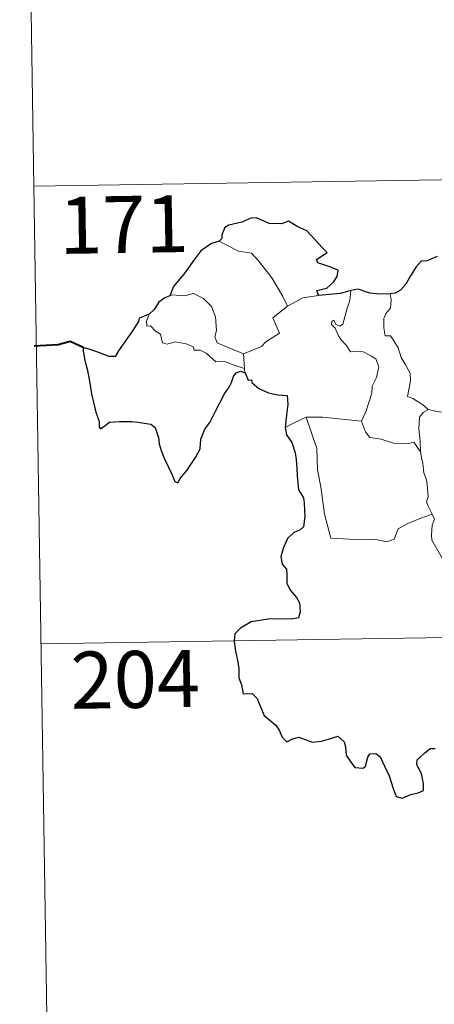
# Model space of a CAD drawing. Units: metres. Extents: x 607582 to 612083, y 4664090 to 4667129.
# Drawn here: x 607858 to 607913, y 4666039 to 4666169 of the extents above; entities that cross this region are included whole.
import ezdxf
from ezdxf.enums import TextEntityAlignment as Align

# ---------------------------------------------------------------- set-up
doc = ezdxf.new("R2010")
doc.units = ezdxf.units.M
doc.header["$MEASUREMENT"] = 0
doc.layers.add('Level 63', color=7, linetype='Continuous', lineweight=0)
doc.styles.add('Arial', font='ARIAL.TTF', dxfattribs={"height": 0.2})

msp = doc.modelspace()

# ---------------------------------------------------------------- linework, layer by layer
at = {"layer": 'Level 63', "linetype": 'Continuous', "lineweight": 0}
for points in [[(607858.36, 4666267.39, -0.74), (607860.24, 4666146.93, -0.74)], [(607860.24, 4666146.93, -0.74), (608389.86, 4666155.2, -0.74)], [(607860.24, 4666146.93, -0.74), (607862.12, 4666026.48, -0.74)], [(607884.62, 4666139.69, -0.74), (607885.62, 4666139.18, -0.74), (607887.16, 4666138.39, -0.74), (607888.84, 4666138.11, -0.74), (607889.77, 4666137.13, -0.74), (607891.52, 4666134.87, -0.74), (607892.93, 4666132.53, -0.74), (607893.59, 4666131.17, -0.74)], [(607887.8, 4666124.86, -0.74), (607886, 4666125.64, -0.74), (607884.32, 4666126.35, -0.74), (607884.05, 4666127.1, -0.74), (607884.24, 4666127.97, -0.74), (607884.11, 4666129.75, -0.74), (607883.6, 4666131.09, -0.74), (607882.52, 4666132.16, -0.74), (607881.23, 4666132.8, -0.74), (607880.02, 4666132.53, -0.74), (607878.42, 4666132.63, -0.74), (607878.11, 4666132.52, -0.74)], [(607900.88, 4666128.77, -0.74), (607901.46, 4666130.91, -0.74), (607901.78, 4666131.91, -0.74), (607901.93, 4666133.21, -0.74)], [(607907.08, 4666132.77, -0.74), (607907.25, 4666131.99, -0.74), (607907.12, 4666130.87, -0.74), (607906.54, 4666130.18, -0.74), (607906.28, 4666129.52, -0.74), (607906.26, 4666128.29, -0.74), (607906.43, 4666127.23, -0.74), (607907.16, 4666127.23, -0.74), (607907.59, 4666126.58, -0.74), (607908.16, 4666125.67, -0.74), (607908.56, 4666124.38, -0.74), (607909.05, 4666123.5, -0.74), (607909.73, 4666122.32, -0.74), (607909.77, 4666121.33, -0.74), (607909.38, 4666119.26, -0.74), (607910.1, 4666119, -0.74), (607911.34, 4666118.21, -0.74), (607912.06, 4666117.59, -0.74), (607912.14, 4666117.57, -0.74)], [(607893.59, 4666131.17, -0.74), (607895.63, 4666132.25, -0.74)], [(607895.63, 4666132.25, -0.74), (607897.66, 4666132.54, -0.74)], [(607875.38, 4666130.09, -0.74), (607875.04, 4666129.17, -0.74), (607875.1, 4666128.5, -0.74), (607875.58, 4666128.56, -0.74), (607876.23, 4666127.87, -0.74), (607876.89, 4666127.48, -0.74), (607877.14, 4666126.35, -0.74), (607877.74, 4666126.17, -0.74), (607878.82, 4666126.44, -0.74), (607880.25, 4666126.18, -0.74), (607881.21, 4666125.79, -0.74), (607881.3, 4666125.36, -0.74), (607882.09, 4666125.36, -0.74), (607882.9, 4666124.96, -0.74), (607884.16, 4666123.82, -0.74), (607885.29, 4666123.88, -0.74), (607886.72, 4666123.35, -0.74), (607887.92, 4666122.94, -0.74)], [(607893.59, 4666131.17, -0.74), (607891.65, 4666129.62, -0.74), (607892.54, 4666127.58, -0.74), (607890.74, 4666126.44, -0.74), (607890.16, 4666125.83, -0.74), (607887.8, 4666124.86, -0.74)], [(607903.34, 4666116.01, -0.74), (607903.89, 4666117.27, -0.74), (607904.69, 4666119.7, -0.74), (607904.72, 4666120.61, -0.74), (607905.3, 4666121.76, -0.74), (607905.62, 4666123.19, -0.74), (607905.23, 4666124.21, -0.74), (607904.66, 4666124.58, -0.74), (607903.53, 4666125.13, -0.74), (607902.64, 4666125.24, -0.74), (607901.87, 4666125.13, -0.74), (607901.3, 4666126.01, -0.74), (607900.65, 4666126.74, -0.74), (607900.28, 4666127.24, -0.74), (607899.85, 4666128.24, -0.74), (607899.38, 4666128.75, -0.74), (607899.41, 4666129.14, -0.74), (607899.67, 4666129.3, -0.74), (607899.93, 4666128.74, -0.74), (607900.5, 4666128.5, -0.74), (607900.88, 4666128.77, -0.74)], [(607887.8, 4666124.86, -0.74), (607887.92, 4666122.94, -0.74)], [(607887.92, 4666122.94, -0.74), (607887.93, 4666122.73, -0.74), (607888.04, 4666122.39, -0.74)], [(607911.1, 4666111.97, -0.74), (607911.06, 4666113.39, -0.74), (607910.86, 4666115.04, -0.74), (607910.94, 4666116.57, -0.74), (607911.43, 4666117.17, -0.74), (607912.14, 4666117.57, -0.74)], [(607912.14, 4666117.57, -0.74), (607913.22, 4666117.28, -0.74), (607914.35, 4666117.16, -0.74)], [(607893.29, 4666115.2, -0.74), (607894.36, 4666115.74, -0.74), (607896.04, 4666116.54, -0.74)], [(607896.04, 4666116.54, -0.74), (607898.24, 4666116.56, -0.74), (607903.34, 4666116.01, -0.74)], [(607896.04, 4666116.54, -0.74), (607897.47, 4666112.42, -0.74), (607897.56, 4666109.62, -0.74), (607897.96, 4666107.37, -0.74), (607898.44, 4666103.78, -0.74), (607899.28, 4666100.63, -0.74), (607901.7, 4666100.48, -0.74), (607905.22, 4666100.46, -0.74), (607906.64, 4666100.15, -0.74), (607907.64, 4666100.49, -0.74), (607908.16, 4666101.86, -0.74), (607909.43, 4666102.54, -0.74), (607911.15, 4666103.25, -0.74), (607912.64, 4666103.78, -0.74)], [(607903.33, 4666116, -0.74), (607903.34, 4666116.01, -0.74), (607903.84, 4666114.61, -0.74), (607904.42, 4666113.88, -0.74), (607905.92, 4666113.67, -0.74), (607907.52, 4666113.11, -0.74), (607909.33, 4666113.03, -0.74), (607910.19, 4666113.25, -0.74), (607911.1, 4666111.97, -0.74)], [(607912.64, 4666103.78, -0.74), (607912.16, 4666104.76, -0.74), (607911.86, 4666105.39, -0.74), (607912.1, 4666106.08, -0.74), (607911.96, 4666107.68, -0.74), (607911.89, 4666108.31, -0.74), (607911.53, 4666109.22, -0.74), (607911.41, 4666110.46, -0.74), (607911.26, 4666111.03, -0.74), (607911.1, 4666111.97, -0.74)], [(607912.64, 4666103.78, -0.74), (607912.93, 4666103.11, -0.74), (607912.61, 4666102.34, -0.74), (607912.52, 4666101.03, -0.74), (607912.58, 4666100.37, -0.74), (607913.41, 4666098.92, -0.74), (607914.58, 4666096.83, -0.74), (607915.35, 4666095.36, -0.74), (607915.52, 4666094.4, -0.74), (607916.4, 4666093.14, -0.74), (607916.91, 4666092.34, -0.74), (607917.08, 4666090.52, -0.74), (607917.31, 4666087.83, -0.74), (607917.61, 4666085.04, -0.74), (607918.06, 4666082.47, -0.74), (607918.2, 4666081.37, -0.74), (607917.91, 4666080.31, -0.74), (607917.79, 4666078.84, -0.74), (607920.11, 4666074.03, -0.74), (607921.5, 4666074.38, -0.74), (607922.72, 4666074.29, -0.74), (607924.42, 4666074.67, -0.74)], [(607861.18, 4666086.71, -0.74), (608302.53, 4666093.6, -0.74)]]:
    msp.add_polyline3d(points, dxfattribs=at)
at = {"layer": 'Level 63', "linetype": 'Continuous', "lineweight": 30}
for points in [[(607897.66, 4666132.54, -0.74), (607897.44, 4666133.2, -0.74), (607898.77, 4666133.54, -0.74), (607899.66, 4666134.31, -0.74), (607900.14, 4666135.06, -0.74), (607900.27, 4666135.87, -0.74), (607899.04, 4666136.35, -0.74), (607897.59, 4666136.85, -0.74), (607897.4, 4666137.27, -0.74), (607898.83, 4666138.2, -0.74), (607898.19, 4666138.82, -0.74), (607896.15, 4666141.05, -0.74), (607894.95, 4666141.59, -0.74), (607893.71, 4666142.34, -0.74), (607892.79, 4666141.98, -0.74), (607891.19, 4666142.04, -0.74), (607889.53, 4666142.79, -0.74), (607888.78, 4666142.73, -0.74), (607887.6, 4666142.21, -0.74), (607885.88, 4666141.8, -0.74), (607885.36, 4666141.5, -0.74), (607884.97, 4666140.52, -0.74), (607884.96, 4666140.07, -0.74), (607884.62, 4666139.69, -0.74)], [(607884.62, 4666139.69, -0.74), (607883.58, 4666139.39, -0.74), (607882.19, 4666138.41, -0.74), (607881.27, 4666137.22, -0.74), (607880.08, 4666135.52, -0.74), (607878.58, 4666133.74, -0.74), (607878.11, 4666132.52, -0.74)], [(607913.3, 4666137.68, -0.74), (607911.93, 4666137.13, -0.74), (607911.19, 4666137.07, -0.74), (607910.54, 4666136.31, -0.74), (607909.78, 4666135.16, -0.74), (607909.17, 4666134.06, -0.74), (607908.46, 4666133.25, -0.74), (607907.74, 4666132.85, -0.74), (607907.08, 4666132.77, -0.74)], [(607901.93, 4666133.21, -0.74), (607900.55, 4666132.83, -0.74), (607897.66, 4666132.54, -0.74)], [(607907.08, 4666132.77, -0.74), (607905.8, 4666132.75, -0.74), (607904.41, 4666132.87, -0.74), (607902.87, 4666133.37, -0.74), (607901.93, 4666133.21, -0.74)], [(607878.11, 4666132.52, -0.74), (607877.44, 4666132.26, -0.74), (607876.66, 4666131.69, -0.74), (607876.04, 4666130.71, -0.74), (607875.38, 4666130.09, -0.74)], [(607875.38, 4666130.09, -0.74), (607874.09, 4666129.59, -0.74), (607874.01, 4666129.12, -0.74), (607873.21, 4666127.89, -0.74), (607872.29, 4666126.59, -0.74), (607871.38, 4666125.26, -0.74), (607870.92, 4666124.51, -0.74), (607870.13, 4666124.53, -0.74), (607869, 4666124.97, -0.74), (607867.78, 4666125.41, -0.74), (607866.73, 4666125.7, -0.74), (607866.71, 4666125.27, -0.74), (607866.92, 4666124.02, -0.74), (607867.22, 4666122.88, -0.74), (607867.48, 4666121.57, -0.74), (607867.68, 4666120.45, -0.74), (607867.79, 4666119.64, -0.74), (607868.37, 4666117.21, -0.74), (607868.81, 4666116, -0.74), (607868.83, 4666115.23, -0.74), (607868.97, 4666115, -0.74), (607869.6, 4666115.44, -0.74), (607870.17, 4666115.91, -0.74), (607871.48, 4666115.98, -0.74), (607873.1, 4666115.97, -0.74), (607873.92, 4666115.9, -0.74), (607874.75, 4666115.76, -0.74), (607875.61, 4666115.61, -0.74), (607876.18, 4666115.2, -0.74), (607876.62, 4666113.87, -0.74), (607876.7, 4666113.04, -0.74), (607876.97, 4666112.15, -0.74), (607877.36, 4666111.14, -0.74), (607878.37, 4666109.06, -0.74), (607878.79, 4666108.1, -0.74), (607879.15, 4666107.93, -0.74), (607879.49, 4666108.48, -0.74), (607880.33, 4666109.53, -0.74), (607881.49, 4666111.23, -0.74), (607882.1, 4666112.39, -0.74), (607882.19, 4666113.65, -0.74), (607882.72, 4666114.99, -0.74), (607883.38, 4666115.84, -0.74), (607884.1, 4666117.34, -0.74), (607885.3, 4666119.62, -0.74), (607885.93, 4666120.49, -0.74), (607886.24, 4666121.12, -0.74), (607886.49, 4666121.9, -0.74), (607886.86, 4666122.4, -0.74), (607887.42, 4666122.61, -0.74), (607888.04, 4666122.39, -0.74)], [(607888.04, 4666122.39, -0.74), (607888.41, 4666121.4, -0.74), (607888.84, 4666121.45, -0.74), (607888.92, 4666121.11, -0.74), (607889.82, 4666120.34, -0.74), (607891.09, 4666119.77, -0.74), (607892.32, 4666119.47, -0.74), (607893.53, 4666119.39, -0.74), (607893.62, 4666118.23, -0.74), (607893.48, 4666116.8, -0.74), (607893.29, 4666115.2, -0.74)], [(607893.29, 4666115.2, -0.74), (607893.48, 4666114.23, -0.74), (607894.14, 4666113.23, -0.74), (607894.59, 4666111.85, -0.74), (607894.74, 4666110.96, -0.74), (607894.84, 4666109.82, -0.74), (607894.86, 4666108.83, -0.74), (607895.02, 4666106.97, -0.74), (607895.7, 4666105.95, -0.74), (607895.77, 4666105.24, -0.74), (607895.87, 4666103.49, -0.74), (607895.7, 4666102.1, -0.74), (607895.25, 4666101.73, -0.74), (607894.37, 4666101.32, -0.74), (607893.6, 4666100.57, -0.74), (607893.06, 4666099.4, -0.74), (607892.71, 4666098.23, -0.74), (607892.88, 4666097.21, -0.74), (607893.44, 4666096.54, -0.74), (607893.5, 4666095.83, -0.74), (607893.5, 4666094.67, -0.74), (607893.99, 4666093.75, -0.74), (607894.78, 4666092.82, -0.74), (607895.17, 4666092.12, -0.74), (607895.26, 4666090.96, -0.74), (607895.04, 4666090.15, -0.74), (607894.1, 4666089.97, -0.74), (607892.66, 4666090.02, -0.74), (607891.06, 4666089.96, -0.74), (607888.81, 4666089.61, -0.74), (607887.4, 4666088.79, -0.74), (607886.68, 4666088.05, -0.74), (607886.56, 4666087.1, -0.74), (607886.77, 4666085.75, -0.74), (607887.06, 4666084.35, -0.74), (607887.19, 4666083.5, -0.74), (607887.2, 4666082.26, -0.74), (607887.52, 4666081.33, -0.74), (607887.78, 4666080.17, -0.74), (607888.95, 4666080.2, -0.74), (607889.6, 4666079.55, -0.74), (607890.04, 4666078.46, -0.74), (607890.54, 4666077.29, -0.74), (607892.07, 4666076.03, -0.74), (607892.49, 4666075.39, -0.74), (607892.89, 4666074.44, -0.74), (607893.49, 4666073.82, -0.74), (607894.23, 4666074.22, -0.74), (607895.09, 4666074.46, -0.74), (607895.92, 4666074.13, -0.74), (607896.88, 4666073.79, -0.74), (607898.06, 4666073.92, -0.74), (607899.29, 4666074.29, -0.74), (607900.22, 4666074.6, -0.74), (607901.05, 4666073.82, -0.74), (607901.22, 4666073.2, -0.74), (607901.3, 4666072.07, -0.74), (607901.83, 4666071.29, -0.74), (607902.43, 4666070.44, -0.74), (607903.54, 4666070.37, -0.74), (607903.84, 4666070.63, -0.74), (607904.15, 4666071.82, -0.74), (607904.43, 4666072.27, -0.74), (607905.22, 4666072.31, -0.74), (607905.78, 4666071.85, -0.74), (607906.4, 4666070.56, -0.74), (607906.98, 4666069.35, -0.74), (607907.48, 4666067.69, -0.74), (607907.89, 4666066.64, -0.74), (607908.68, 4666066.42, -0.74), (607909.83, 4666066.91, -0.74), (607910.76, 4666067.13, -0.74), (607911.49, 4666067.44, -0.74), (607911.48, 4666068.33, -0.74), (607911.2, 4666069.68, -0.74), (607910.6, 4666070.81, -0.74), (607910.67, 4666071.49, -0.74), (607911.65, 4666072.4, -0.74), (607912.34, 4666072.97, -0.74), (607913, 4666072.97, -0.74)]]:
    msp.add_polyline3d(points, dxfattribs=at)
at = {"layer": 'Level 63', "linetype": 'Continuous', "lineweight": 40}
msp.add_polyline3d([(607866.73, 4666125.7, -0.74), (607864.99, 4666126.52, -0.74), (607863.42, 4666126.07, -0.74), (607860.27, 4666125.91, -0.74)], dxfattribs=at)

# ---------------------------------------------------------------- texts
at = {"layer": 'Level 63', "linetype": 'Continuous', "lineweight": 13, "style": 'Arial'}
for s, p in [('171', (607872.06, 4666141.9, -0.74)), ('204', (607873.56, 4666082.05, -0.74))]:
    msp.add_text(s, height=7.5, rotation=0.8948, dxfattribs=at).set_placement(p, align=Align.MIDDLE_CENTER)

doc.saveas('drawing.dxf')
